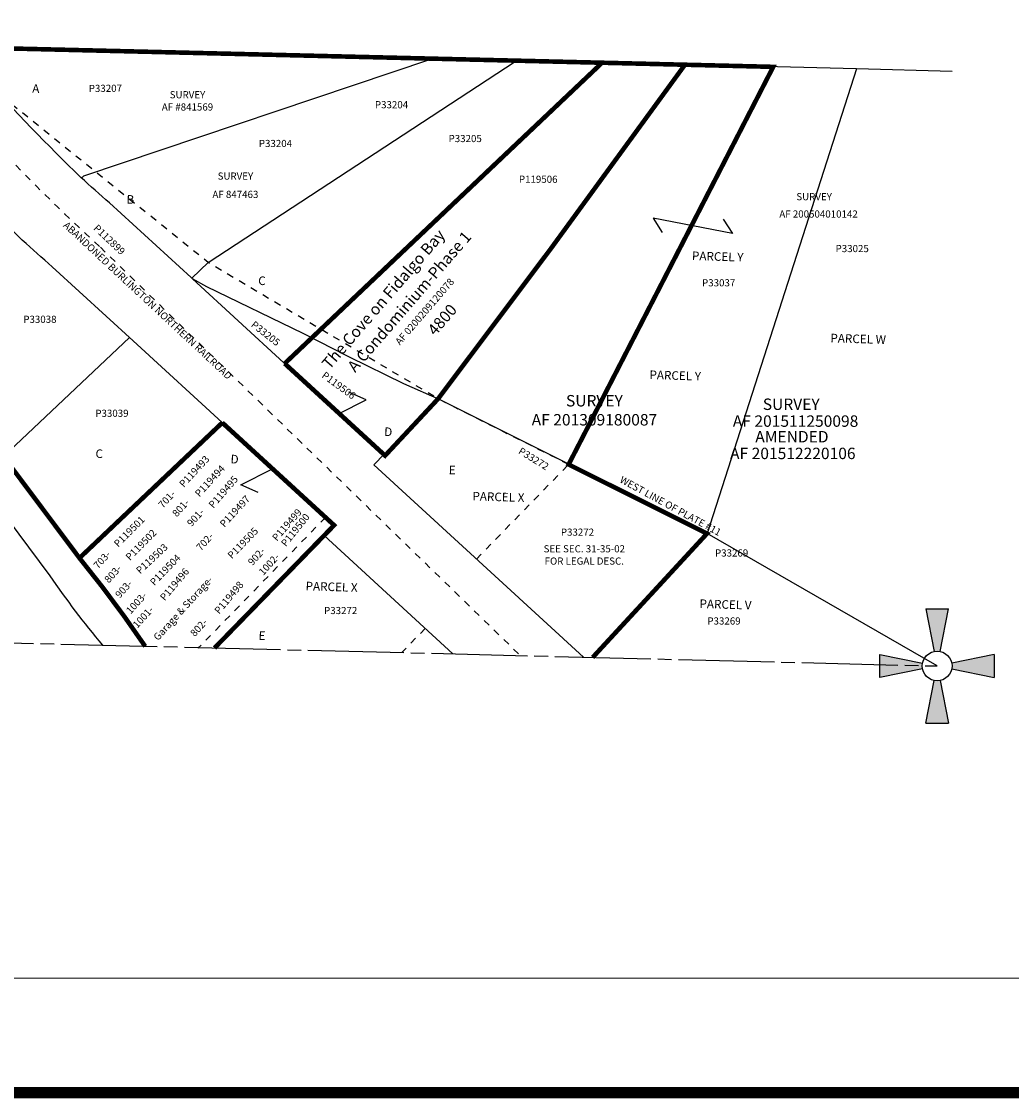
# Model space of a CAD drawing. Units: inches. Extents: x 1207610 to 1215820, y 545819 to 552229.
# Drawn here: x 1213000 to 1213866, y 545914 to 546856 of the extents above; entities that cross this region are included whole.
import ezdxf
from ezdxf.enums import TextEntityAlignment as Align

# ---------------------------------------------------------------- set-up
doc = ezdxf.new("R2010")
doc.units = ezdxf.units.IN
doc.header["$LTSCALE"] = 120
doc.header["$MEASUREMENT"] = 0
for name, pattern in [('DASHPROP', [0.4, 0.1, -0.1, 0.1, -0.1]), ('DASHPROP2', [0.2, 0.05, -0.05, 0.05, -0.05]), ('EXCNTL', [1.4, 1.2, -0.05, 0.1, -0.05]), ('SECT', [0.9, 0.7, -0.05, 0.1, -0.05])]:
    doc.linetypes.add(name, pattern=pattern)
for name, color, linetype in [('AN-TEXT', 7, 'Continuous'), ('AN-WBN', 142, 'Continuous'), ('GP-BORDER', 7, 'Continuous'), ('PNUMBER', 7, 'Continuous'), ('SV-ABDPROP', 30, 'DASHPROP2'), ('SV-DASHPROP', 7, 'DASHPROP2'), ('SV-EXCNTL', 2, 'EXCNTL'), ('SV-EXROW', 3, 'Continuous'), ('SV-OT', 7, 'Continuous'), ('SV-OVRLAP', 30, 'DASHPROP'), ('SV-PARCEL', 7, 'Continuous'), ('SV-PLATBND', 200, 'Continuous'), ('SV-PLTN', 7, 'Continuous'), ('SV-PROPERT', 6, 'Continuous'), ('SV-SC-A1', 7, 'Continuous'), ('SV-SDNAME', 1, 'Continuous'), ('SV-SECT', 100, 'SECT')]:
    doc.layers.add(name, color=color, linetype=linetype)
doc.styles.add('HELVL', font='HELVL', dxfattribs={"height": 10})
doc.styles.add('ITALIC', font='ITALIC', dxfattribs={"height": 30})
doc.styles.add('SIMPLEX', font='simplex.shx')
doc.styles.add('UNIVH', font='UNIVH', dxfattribs={"height": 40})

# ---------------------------------------------------------------- blocks, each defined once
blk = doc.blocks.new('ACRE_100')
at = {"layer": 'PNUMBER', "style": 'SIMPLEX'}
blk.add_attdef('PNUMBER', (0, 0), '', height=6.25, dxfattribs=at)
blk = doc.blocks.new('SK_COR')
at = {"layer": 'SV-SC-A1', "color": 20}
for p, q in [((-10, 50), (-2.54951, 12.747549)), ((-10, 50), (10, 50)), ((2.54951, 12.747549), (10, 50)), ((-50, 10), (-12.747549, 2.54951)), ((-50, -10), (-50, 10)), ((50, 10), (12.747549, 2.54951)), ((50, 10), (50, -10)), ((-12.747549, -2.54951), (-50, -10)), ((12.747549, -2.54951), (50, -10)), ((-10, -50), (-2.54951, -12.747549)), ((2.54951, -12.747549), (10, -50)), ((-10, -50), (10, -50))]:
    blk.add_line(p, q, dxfattribs=at)
blk.add_circle((0, 0), 13, dxfattribs=at)
for points in [[(10, 50), (-10, 50), (2.54951, 12.747549), (-2.54951, 12.747549)], [(-50, 10), (-50, -10), (-12.747549, 2.54951), (-12.747549, -2.54951)], [(50, -10), (50, 10), (12.747549, -2.54951), (12.747549, 2.54951)], [(-10, -50), (10, -50), (-2.54951, -12.747549), (2.54951, -12.747549)]]:
    blk.add_solid(points, dxfattribs=at)
blk = doc.blocks.new('SOT')
at = {"layer": 'SV-OT'}
for p, q in [((-22.73, 7.66), (22.73, -7.66)), ((-17.5, -6.73), (-22.73, 7.66)), ((22.73, -7.66), (17.5, 6.73))]:
    blk.add_line(p, q, dxfattribs=at)
blk = doc.blocks.new('PLAT_100')
at = {"layer": 'PNUMBER', "style": 'SIMPLEX'}
blk.add_attdef('PNUMBER', (0, 0), '', height=6.25, dxfattribs=at)

msp = doc.modelspace()

# ---------------------------------------------------------------- linework, layer by layer
at = {"layer": 'AN-WBN'}
msp.add_lwpolyline([(1213800.93, 546292.12), (1213599.7, 546407.89), (1213366.23, 546524.8), (1213334.7, 546538.81), (1213287.04, 546562.13), (1213246.53, 546582.83), (1213162.42, 546623.68), (1213149.74, 546630.54), (1213148.49, 546631.69), (1213077.18, 546697.08, -0.004913), (1213052.2, 546719.28, -0.018025), (1212967.05, 546807.47, -0.005027)], format="xyb", dxfattribs=at)
at = {"layer": 'GP-BORDER', "const_width": 10}
msp.add_lwpolyline([(1215719.76, 545919.05), (1207709.66, 545919.02), (1207709.68, 552129.14), (1215719.78, 552129.19)], close=True, dxfattribs=at)
at = {"layer": 'GP-BORDER'}
msp.add_lwpolyline([(1208009.69, 552029.14), (1214469.76, 552029.18), (1214469.74, 546019.05), (1208009.66, 546019.02)], close=True, dxfattribs=at)
at = {"layer": 'SV-ABDPROP'}
msp.add_lwpolyline([(1212725.74, 547081.36, 0.073672), (1213069.21, 546658.23), (1213436.25, 546301.43)], format="xyb", dxfattribs=at)
at = {"layer": 'SV-DASHPROP'}
for p, q in [((1213478.67, 546468.31), (1213657.57, 546815.95)), ((1213398.1, 546385.63), (1213478.67, 546468.31)), ((1213266.12, 546422.06), (1213154.57, 546307.58)), ((1213353.28, 546324.97), (1213332.7, 546303.85))]:
    msp.add_line(p, q, dxfattribs=at)
at = {"layer": 'SV-DASHPROP', "flags": 128}
msp.add_lwpolyline([(1213478.67, 546468.31), (1213366.23, 546524.8), (1213163.59, 546644.78), (1212853.82, 546894.14), (1212806.59, 547016.71)], dxfattribs=at)
at = {"layer": 'SV-EXCNTL'}
msp.add_lwpolyline([(1211237.58, 549877.94), (1211391.74, 549872.96, -0.205874), (1211528.2, 549808.91), (1211616.19, 549709.85, -0.120453), (1212027.01, 548933.2), (1212103.63, 548629.09, -0.034593), (1212184.64, 548180.26), (1212229.27, 547774.06), (1212250.07, 547659.67), (1212257.43, 547636.72), (1212273.43, 547599.95), (1212417.7, 547359.84), (1212635.83, 546996.82), (1212716.04, 546838.99), (1212747.35, 546772.55), (1212778.76, 546716.88), (1212884.11, 546562.35), (1212906.8, 546529.08), (1212961.62, 546455.79), (1213025.01, 546371.09, 0.024987), (1213071.01, 546310.4)], format="xyb", dxfattribs=at)
at = {"layer": 'SV-EXROW'}
for points in [[(1213050.94, 546386.5, 0.000801), (1213049.03, 546389.07), (1212985.64, 546473.77), (1212931.21, 546546.52), (1212908.9, 546579.24), (1212804.26, 546732.73), (1212774.02, 546786.33), (1212742.99, 546852.19), (1212662.09, 547011.36), (1212443.42, 547375.29), (1212300.16, 547613.72), (1212285.54, 547647.32), (1212283.88, 547652.47), (1212279.23, 547666.97), (1212259.09, 547777.33), (1212214.46, 548183.54, 0.034593), (1212132.72, 548636.42), (1212056.11, 548940.53, 0.010372), (1212035.49, 549015.75)], [(1213108.28, 546309.47, 0.022825), (1213050.94, 546386.5, 0.023399)]]:
    msp.add_lwpolyline(points, format="xyb", dxfattribs=at)
at = {"layer": 'SV-OT'}
for p, q in [((1213301.51, 546524.79), (1213286.57, 546531.58)), ((1213278.07, 546512.87), (1213301.51, 546524.79)), ((1213192.18, 546450.5), (1213219.79, 546464.54)), ((1213207.12, 546443.71), (1213192.18, 546450.5))]:
    msp.add_line(p, q, dxfattribs=at)
at = {"layer": 'SV-PLATBND', "const_width": 4}
msp.add_lwpolyline([(1213657.01, 546814.87), (1213657.57, 546815.95), (1212945.3, 546833.11), (1212749.61, 546838.13), (1212774.02, 546786.33), (1212804.26, 546732.73), (1212908.9, 546579.24), (1212931.21, 546546.52), (1212985.64, 546473.77), (1213050.94, 546386.5, -0.02272), (1213108.43, 546309.29)], format="xyb", dxfattribs=at)
for points in [[(1213230.41, 546556.57), (1213381.27, 546699.52), (1213507.06, 546818.71)], [(1213230.41, 546556.57), (1213318.21, 546476.06), (1213364.44, 546525.59), (1213463.03, 546656.88), (1213580.48, 546817.92)], [(1213657.57, 546815.95), (1213478.67, 546468.31), (1213599.7, 546407.89), (1213499.68, 546299.59)], [(1213050.94, 546386.5), (1213175.84, 546504.85)], [(1213175.84, 546504.85), (1213273.62, 546415.18), (1213168.99, 546307.78)]]:
    msp.add_lwpolyline(points, dxfattribs=at)
at = {"layer": 'SV-PROPERT'}
for p, q in [((1213357.11, 546822.56), (1212990.1, 546831.97)), ((1213054.84, 546720.74), (1213358.32, 546822.53)), ((1213163.59, 546644.78), (1213432.08, 546820.64)), ((1213258.75, 546583.42), (1213507.06, 546818.71)), ((1213432.08, 546820.64), (1213357.11, 546822.56)), ((1213507.06, 546818.71), (1213432.08, 546820.64)), ((1213580.48, 546817.92), (1213507.06, 546818.71)), ((1213052.76, 546718.77), (1213054.84, 546720.74)), ((1213149.14, 546631.09), (1213163.59, 546644.78)), ((1213230.41, 546556.57), (1213258.75, 546583.42)), ((1213094.56, 546579.38), (1212984.59, 546475.17)), ((1213175.84, 546504.85), (1213050.94, 546386.5))]:
    msp.add_line(p, q, dxfattribs=at)
at = {"layer": 'SV-PROPERT', "ltscale": 0.25}
for p, q in [((1213580.48, 546817.92), (1213364.44, 546525.59)), ((1213730.43, 546814.09), (1213580.48, 546817.92)), ((1213730.43, 546814.09), (1213599.7, 546407.89)), ((1213814.17, 546811.96), (1213730.43, 546814.09)), ((1213364.44, 546525.59), (1213308.3, 546467.97)), ((1213308.3, 546467.97), (1213491.62, 546299.87)), ((1213273.62, 546415.18), (1213169.17, 546307.95)), ((1213377.53, 546302.73), (1213264.78, 546406.11)), ((1213599.7, 546407.89), (1213499.78, 546299.67))]:
    msp.add_line(p, q, dxfattribs=at)
at = {"layer": 'SV-PROPERT'}
msp.add_lwpolyline([(1213273.62, 546415.18), (1213267.52, 546420.78), (1213179.08, 546501.88), (1213097.8, 546576.41), (1213027.18, 546641.17, -0.004938), (1213000.98, 546664.49, -0.014831), (1212927.29, 546739.74)], format="xyb", dxfattribs=at)
msp.add_lwpolyline([(1213317.14, 546477.04), (1213229.77, 546557.16), (1213149.74, 546630.54)], dxfattribs=at)
at = {"layer": 'SV-SECT'}
msp.add_line((1212494.96, 546324.83), (1213800.93, 546292.12), dxfattribs=at)

# ---------------------------------------------------------------- block references
at = {"layer": 'SV-PARCEL'}
ref = msp.add_blockref('ACRE_100', (1213059.09, 546793.95), dxfattribs=dict(at, rotation=0.4181688738438187))
ref.add_attrib('PNUMBER', 'P33207', (1213059.09, 546793.95), dxfattribs={"layer": 'PNUMBER', "height": 6.25, "rotation": 0.41817, "style": 'SIMPLEX'})
ref = msp.add_blockref('ACRE_100', (1213309.3, 546779.74), dxfattribs=dict(at, rotation=359.9990457926073))
ref.add_attrib('PNUMBER', 'P33204', (1213309.3, 546779.74), dxfattribs={"layer": 'PNUMBER', "height": 6.25, "rotation": 359.99905, "style": 'SIMPLEX'})
ref = msp.add_blockref('ACRE_100', (1213373.71, 546750.14), dxfattribs=dict(at, rotation=359.9990458019413))
ref.add_attrib('PNUMBER', 'P33205', (1213373.71, 546750.14), dxfattribs={"layer": 'PNUMBER', "height": 6.25, "rotation": 359.99905, "style": 'SIMPLEX'})
ref = msp.add_blockref('ACRE_100', (1213207.79, 546745.84), dxfattribs=dict(at, rotation=359.9990457814922))
ref.add_attrib('PNUMBER', 'P33204', (1213207.79, 546745.84), dxfattribs={"layer": 'PNUMBER', "height": 6.25, "rotation": 359.99905, "style": 'SIMPLEX'})
ref = msp.add_blockref('PLAT_100', (1213435.19, 546714.62), dxfattribs=dict(at, rotation=359.8546895206405))
ref.add_attrib('PNUMBER', 'P119506', (1213435.19, 546714.62), dxfattribs={"layer": 'PNUMBER', "height": 6.25, "rotation": 359.85469, "style": 'SIMPLEX'})
ref = msp.add_blockref('ACRE_100', (1213062.69, 546674.2), dxfattribs=dict(at, rotation=316.5829357744352))
ref.add_attrib('PNUMBER', 'P112899', (1213062.69, 546674.2), dxfattribs={"layer": 'PNUMBER', "height": 6.25, "rotation": 316.58294, "style": 'SIMPLEX'})
at = {"layer": 'SV-PARCEL', "xscale": -1.523794409098927, "yscale": -0.8702512357267551, "rotation": 359.9990458315764}
msp.add_blockref('SOT', (1213587.25, 546677.03), dxfattribs=at)
at = {"layer": 'SV-PARCEL'}
ref = msp.add_blockref('ACRE_100', (1213712.12, 546653.95), dxfattribs=dict(at, rotation=359.9990458612594))
ref.add_attrib('PNUMBER', 'P33025', (1213712.12, 546653.95), dxfattribs={"layer": 'PNUMBER', "height": 6.25, "rotation": 359.99905, "style": 'SIMPLEX'})
ref = msp.add_blockref('ACRE_100', (1213595.37, 546624.03), dxfattribs=dict(at, rotation=359.9990458351587))
ref.add_attrib('PNUMBER', 'P33037', (1213595.37, 546624.03), dxfattribs={"layer": 'PNUMBER', "height": 6.25, "rotation": 359.99905, "style": 'SIMPLEX'})
ref = msp.add_blockref('ACRE_100', (1213001.84, 546592.12), dxfattribs=dict(at, rotation=359.9990457627148))
ref.add_attrib('PNUMBER', 'P33038', (1213001.84, 546592.12), dxfattribs={"layer": 'PNUMBER', "height": 6.25, "rotation": 359.99905, "style": 'SIMPLEX'})
ref = msp.add_blockref('ACRE_100', (1213200.4, 546589.36), dxfattribs=dict(at, rotation=321.8840206171738))
ref.add_attrib('PNUMBER', 'P33205', (1213200.4, 546589.36), dxfattribs={"layer": 'PNUMBER', "height": 6.25, "rotation": 321.88402, "style": 'SIMPLEX'})
ref = msp.add_blockref('PLAT_100', (1213262.22, 546544.91), dxfattribs=dict(at, rotation=323.6515164213749))
ref.add_attrib('PNUMBER', 'P119506', (1213262.22, 546544.91), dxfattribs={"layer": 'PNUMBER', "height": 6.25, "rotation": 323.65152, "style": 'SIMPLEX'})
ref = msp.add_blockref('ACRE_100', (1213064.81, 546509.94), dxfattribs=dict(at, rotation=359.999045774213))
ref.add_attrib('PNUMBER', 'P33039', (1213064.81, 546509.94), dxfattribs={"layer": 'PNUMBER', "height": 6.25, "rotation": 359.99905, "style": 'SIMPLEX'})
ref = msp.add_blockref('ACRE_100', (1213434.1, 546478.32), dxfattribs=dict(at, rotation=328.226038846848))
ref.add_attrib('PNUMBER', 'P33272', (1213434.1, 546478.32), dxfattribs={"layer": 'PNUMBER', "height": 6.25, "rotation": 328.22604, "style": 'SIMPLEX'})
ref = msp.add_blockref('PLAT_100', (1213142.14, 546447.76), dxfattribs=dict(at, rotation=47.08255989265151))
ref.add_attrib('PNUMBER', 'P119493', (1213142.14, 546447.76), dxfattribs={"layer": 'PNUMBER', "height": 6.25, "rotation": 47.08256, "style": 'SIMPLEX'})
ref = msp.add_blockref('PLAT_100', (1213155.84, 546439.4), dxfattribs=dict(at, rotation=47.38100843301366))
ref.add_attrib('PNUMBER', 'P119494', (1213155.84, 546439.4), dxfattribs={"layer": 'PNUMBER', "height": 6.25, "rotation": 47.38101, "style": 'SIMPLEX'})
ref = msp.add_blockref('PLAT_100', (1213168.02, 546429.52), dxfattribs=dict(at, rotation=49.04734735913943))
ref.add_attrib('PNUMBER', 'P119495', (1213168.02, 546429.52), dxfattribs={"layer": 'PNUMBER', "height": 6.25, "rotation": 49.04735, "style": 'SIMPLEX'})
ref = msp.add_blockref('PLAT_100', (1213177.64, 546412.9), dxfattribs=dict(at, rotation=47.12256395154899))
ref.add_attrib('PNUMBER', 'P119497', (1213177.64, 546412.9), dxfattribs={"layer": 'PNUMBER', "height": 6.25, "rotation": 47.12256, "style": 'SIMPLEX'})
ref = msp.add_blockref('PLAT_100', (1213223.55, 546400.78), dxfattribs=dict(at, rotation=48.77577731932018))
ref.add_attrib('PNUMBER', 'P119499', (1213223.55, 546400.78), dxfattribs={"layer": 'PNUMBER', "height": 6.25, "rotation": 48.77578, "style": 'SIMPLEX'})
ref = msp.add_blockref('PLAT_100', (1213231.5, 546395.93), dxfattribs=dict(at, rotation=51.05806754906097))
ref.add_attrib('PNUMBER', 'P119500', (1213231.5, 546395.93), dxfattribs={"layer": 'PNUMBER', "height": 6.25, "rotation": 51.05807, "style": 'SIMPLEX'})
ref = msp.add_blockref('PLAT_100', (1213084.76, 546395.5), dxfattribs=dict(at, rotation=44.96138680266787))
ref.add_attrib('PNUMBER', 'P119501', (1213084.76, 546395.5), dxfattribs={"layer": 'PNUMBER', "height": 6.25, "rotation": 44.96139, "style": 'SIMPLEX'})
ref = msp.add_blockref('PLAT_100', (1213095.07, 546383.83), dxfattribs=dict(at, rotation=45.34081570227239))
ref.add_attrib('PNUMBER', 'P119502', (1213095.07, 546383.83), dxfattribs={"layer": 'PNUMBER', "height": 6.25, "rotation": 45.34082, "style": 'SIMPLEX'})
ref = msp.add_blockref('PLAT_100', (1213184.27, 546385.3), dxfattribs=dict(at, rotation=45.73559377370385))
ref.add_attrib('PNUMBER', 'P119505', (1213184.27, 546385.3), dxfattribs={"layer": 'PNUMBER', "height": 6.25, "rotation": 45.73559, "style": 'SIMPLEX'})
ref = msp.add_blockref('ACRE_100', (1213471.9, 546406.03), dxfattribs=dict(at, rotation=359.99904582954))
ref.add_attrib('PNUMBER', 'P33272', (1213471.9, 546406.03), dxfattribs={"layer": 'PNUMBER', "height": 6.25, "rotation": 359.99905, "style": 'SIMPLEX'})
ref = msp.add_blockref('PLAT_100', (1213104, 546372.16), dxfattribs=dict(at, rotation=42.84037823165124))
ref.add_attrib('PNUMBER', 'P119503', (1213104, 546372.16), dxfattribs={"layer": 'PNUMBER', "height": 6.25, "rotation": 42.84038, "style": 'SIMPLEX'})
ref = msp.add_blockref('PLAT_100', (1213116.38, 546361.87), dxfattribs=dict(at, rotation=45.67754857484099))
ref.add_attrib('PNUMBER', 'P119504', (1213116.38, 546361.87), dxfattribs={"layer": 'PNUMBER', "height": 6.25, "rotation": 45.67755, "style": 'SIMPLEX'})
ref = msp.add_blockref('ACRE_100', (1213606.68, 546387.83), dxfattribs=dict(at, rotation=359.9990458612594))
ref.add_attrib('PNUMBER', 'P33269', (1213606.68, 546387.83), dxfattribs={"layer": 'PNUMBER', "height": 6.25, "rotation": 359.99905, "style": 'SIMPLEX'})
ref = msp.add_blockref('PLAT_100', (1213125.55, 546348.61), dxfattribs=dict(at, rotation=49.80588756402533))
ref.add_attrib('PNUMBER', 'P119496', (1213125.55, 546348.61), dxfattribs={"layer": 'PNUMBER', "height": 6.25, "rotation": 49.80589, "style": 'SIMPLEX'})
ref = msp.add_blockref('PLAT_100', (1213173.11, 546337.01), dxfattribs=dict(at, rotation=49.82645306537389))
ref.add_attrib('PNUMBER', 'P119498', (1213173.11, 546337.01), dxfattribs={"layer": 'PNUMBER', "height": 6.25, "rotation": 49.82645, "style": 'SIMPLEX'})
ref = msp.add_blockref('ACRE_100', (1213264.83, 546337.49), dxfattribs=dict(at, rotation=359.9990458068119))
ref.add_attrib('PNUMBER', 'P33272', (1213264.83, 546337.49), dxfattribs={"layer": 'PNUMBER', "height": 6.25, "rotation": 359.99905, "style": 'SIMPLEX'})
ref = msp.add_blockref('ACRE_100', (1213600.02, 546328.36), dxfattribs=dict(at, rotation=359.9990458612594))
ref.add_attrib('PNUMBER', 'P33269', (1213600.02, 546328.36), dxfattribs={"layer": 'PNUMBER', "height": 6.25, "rotation": 359.99905, "style": 'SIMPLEX'})
at = {"layer": 'SV-SC-A1', "rotation": 359.999045875862}
msp.add_blockref('SK_COR', (1213800.93, 546292.12), dxfattribs=at)

# ---------------------------------------------------------------- texts
at = {"layer": 'AN-TEXT', "style": 'SIMPLEX'}
for s, height, p in [('SURVEY', 6.25, (1213145.39, 546791.59)), ('AF #841569', 6.25, (1213145.39, 546780.87)), ('SURVEY', 6.25, (1213187.31, 546720.47)), ('AF 847463', 6.25, (1213187.31, 546704.47)), ('SURVEY', 6.25, (1213693.33, 546702.45)), ('AF 200504010142', 6.25, (1213697.22, 546687.3)), ('SURVEY', 10, (1213501.24, 546524.04)), ('SURVEY', 10, (1213673.33, 546520.96)), ('AF 201309180087', 10, (1213501.24, 546507.4)), ('AF 201511250098', 10, (1213677.13, 546506.23)), ('AMENDED', 10, (1213673.95, 546492.59)), ('AF 201512220106', 10, (1213674.72, 546477.98))]:
    msp.add_text(s, height=height, rotation=359.99905, dxfattribs=at).set_placement(p, align=Align.MIDDLE_CENTER)
msp.add_text('WEST LINE OF PLATE #11', height=6.25, rotation=331.41057, dxfattribs=at).set_placement((1213524.24, 546455.79), align=Align.MIDDLE_LEFT)
for s, p in [('701-', (1213123.88, 546429.52)), ('801-', (1213136.06, 546421.92)), ('901-', (1213148.99, 546413.56)), ('702-', (1213157.09, 546392.38)), ('703-', (1213067.21, 546376.53)), ('902-', (1213202.24, 546379.49)), ('1002-', (1213211.71, 546370.85)), ('803-', (1213076.64, 546364.13)), ('Garage & Storage-', (1213119.62, 546313.79)), ('903-', (1213086.14, 546350.96)), ('1003-', (1213095.71, 546337.04)), ('1001-', (1213101.57, 546324.65)), ('802-', (1213151.8, 546317.25))]:
    msp.add_text(s, height=6.25, rotation=47.76401, dxfattribs=at).set_placement(p)
for s, p in [('SEE SEC. 31-35-02', (1213492.38, 546393.78)), ('FOR LEGAL DESC.', (1213492.38, 546383.06))]:
    msp.add_text(s, height=6.25, rotation=359.99905, dxfattribs=at).set_placement(p, align=Align.MIDDLE)
at = {"layer": 'SV-OVRLAP', "style": 'SIMPLEX'}
msp.add_text('ABANDONED BURLINGTON NORTHERN RAILROAD', height=6.25, rotation=317.02944, dxfattribs=at).set_placement((1213040.49, 546681.23), align=Align.TOP_LEFT)
at = {"layer": 'SV-OVRLAP', "style": 'ITALIC'}
for p in [(1213317.33, 546493.26), (1213182.99, 546469.33)]:
    msp.add_text('D', height=7.5, rotation=358.22921, dxfattribs=at).set_placement(p)
at = {"layer": 'SV-PLTN', "style": 'ITALIC'}
for s, rotation, p in [('A', 358.2292, (1213009.57, 546793.36)), ('B', 358.2292, (1213092, 546696.41)), ('PARCEL Y', 358.22921, (1213586.44, 546647.09)), ('C', 358.22921, (1213207.17, 546625.31)), ('PARCEL W', 358.22921, (1213707.49, 546575.14)), ('PARCEL Y', 358.22921, (1213549.28, 546543.05)), ('C', 358.22921, (1213064.9, 546474.1)), ('E', 358.22921, (1213373.74, 546459.85)), ('PARCEL X', 358.22921, (1213394.47, 546436.92)), ('PARCEL X', 358.22921, (1213248.61, 546358.34)), ('PARCEL V', 358.22921, (1213593.02, 546342.89)), ('E', 358.22921, (1213207.47, 546315))]:
    msp.add_text(s, height=7.5, rotation=rotation, dxfattribs=at).set_placement(p)
at = {"layer": 'SV-SDNAME'}
for s, height, style, p in [('The Cove on Fidalgo Bay', 10, 'UNIVH', (1213269.64, 546550.75)), ('A Condominium-Phase 1', 10, 'UNIVH', (1213292, 546548.26)), ('AF 0200209120078', 6.25, 'HELVL', (1213331.15, 546572.27)), ('4800', 10, 'UNIVH', (1213362.02, 546580.18))]:
    msp.add_text(s, height=height, rotation=49.16193, dxfattribs=dict(at, style=style)).set_placement(p)

doc.saveas('drawing.dxf')
